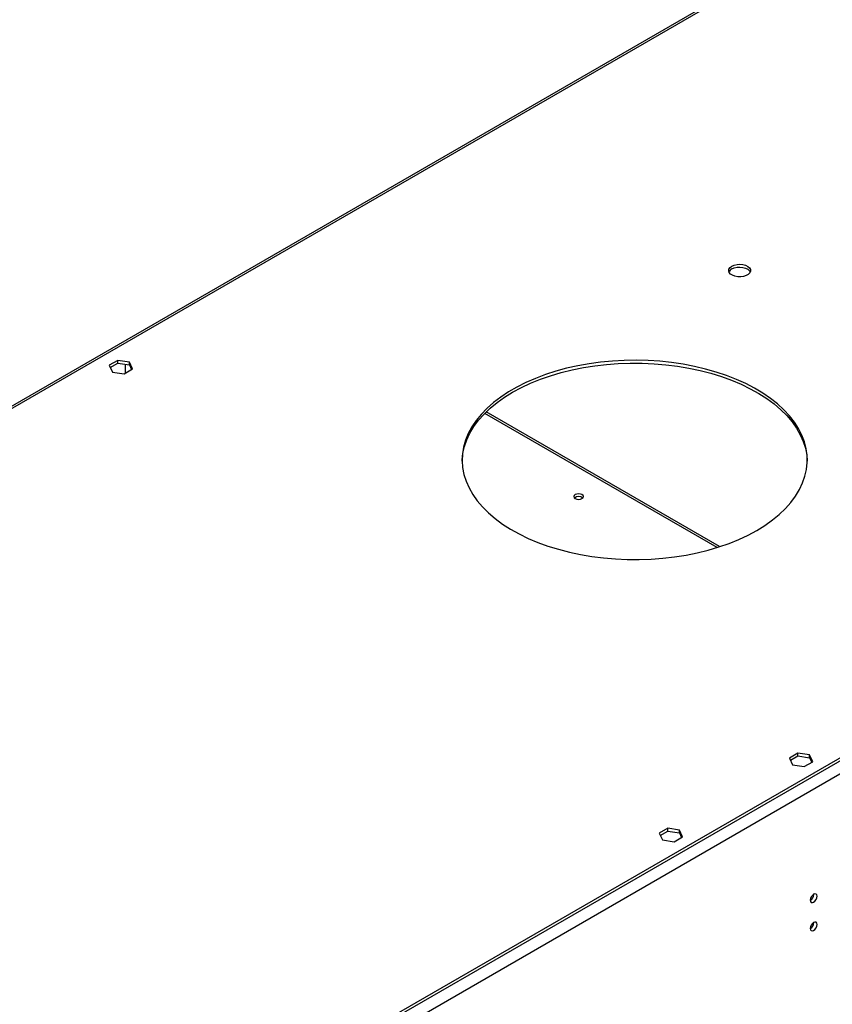
# Model space of a CAD drawing. Units: millimetres. Extents: x 4 to 9874, y 10 to 13969.
# Drawn here: x 5330 to 5683, y 3699 to 4127 of the extents above; entities that cross this region are included whole.
import ezdxf

# ---------------------------------------------------------------- set-up
doc = ezdxf.new("R2010")
doc.units = ezdxf.units.MM
doc.header["$LTSCALE"] = 47

msp = doc.modelspace()

# ---------------------------------------------------------------- linework, layer by layer
at = {"color": 7, "linetype": 'Continuous', "lineweight": 25}
for p, q in [((6978.375, 4544.756), (5200.001, 3518.123)), ((6932.943, 4525.469), (5240.483, 3548.432)), ((6932.943, 4524.244), (5240.483, 3547.208)), ((5766.943, 4212.993), (4927.503, 3728.395)), ((5372.943, 3978.854), (5369.228, 3976.709)), ((5378.018, 3978.069), (5372.943, 3978.854)), ((5372.943, 3977.629), (5372.943, 3978.854)), ((5379.378, 3975.139), (5378.018, 3978.069)), ((5378.018, 3976.844), (5378.018, 3978.069)), ((5369.228, 3976.709), (5370.588, 3973.779)), ((5369.677, 3975.743), (5372.943, 3977.629)), ((5370.588, 3973.779), (5375.663, 3972.994)), ((5372.943, 3977.629), (5378.018, 3976.844)), ((5375.663, 3972.994), (5379.378, 3975.139)), ((5376.071, 3977.145), (5376.071, 3973.23)), ((5378.018, 3976.844), (5378.93, 3974.88)), ((5634.49, 3897.926), (5533.066, 3956.477)), ((5668.514, 3808.224), (5664.799, 3806.08)), ((5665.247, 3805.114), (5668.514, 3807)), ((5673.589, 3807.439), (5668.514, 3808.224)), ((5668.514, 3807), (5668.514, 3808.224)), ((5668.514, 3807), (5673.589, 3806.215)), ((5674.949, 3804.51), (5673.589, 3807.439)), ((5673.589, 3806.215), (5673.589, 3807.439)), ((5664.799, 3806.08), (5666.159, 3803.15)), ((5666.159, 3803.15), (5671.234, 3802.365)), ((5671.234, 3802.365), (5674.949, 3804.51)), ((5673.589, 3806.215), (5674.5, 3804.251)), ((5611.945, 3775.568), (5608.23, 3773.423)), ((5608.23, 3773.423), (5609.59, 3770.494)), ((5608.679, 3772.457), (5611.945, 3774.343)), ((5617.02, 3774.783), (5611.945, 3775.568)), ((5611.945, 3774.343), (5611.945, 3775.568)), ((5611.945, 3774.343), (5617.02, 3773.558)), ((5618.38, 3771.853), (5617.02, 3774.783)), ((5617.02, 3773.558), (5617.02, 3774.783)), ((5617.02, 3773.558), (5617.932, 3771.595)), ((5609.59, 3770.494), (5614.665, 3769.709)), ((5614.665, 3769.709), (5618.38, 3771.853)), ((5675.424, 3746.852), (5675.423, 3746.931)), ((5675.424, 3734.604), (5675.423, 3734.683))]:
    msp.add_line(p, q, dxfattribs=at)
at = {"color": 8, "linetype": 'Continuous', "lineweight": 25}
for p, q in [((6934.402, 4525.086), (5197.526, 3522.409)), ((5766.734, 4211.858), (4929.003, 3728.246)), ((5633.359, 3897.564), (5532.42, 3955.836))]:
    msp.add_line(p, q, dxfattribs=at)
at = {"color": 7, "linetype": 'Continuous', "lineweight": 25, "flags": 128}
for points in [[(5639.808, 4019.798), (5640.838, 4020.249), (5642.042, 4020.523), (5643.329, 4020.6), (5644.603, 4020.473), (5645.772, 4020.152), (5646.747, 4019.661), (5647.456, 4019.037), (5647.847, 4018.325), (5647.892, 4017.579), (5647.585, 4016.853), (5646.951, 4016.202), (5646.037, 4015.674), (5644.909, 4015.308), (5643.652, 4015.131), (5642.359, 4015.157), (5641.126, 4015.383), (5640.045, 4015.792), (5639.195, 4016.355), (5638.639, 4017.029), (5638.419, 4017.765), (5638.552, 4018.508), (5639.026, 4019.203), (5639.808, 4019.798)], [(5639.808, 4018.573), (5640.838, 4019.024), (5642.042, 4019.298), (5643.329, 4019.375), (5644.603, 4019.248), (5645.772, 4018.927), (5646.747, 4018.436), (5647.456, 4017.812), (5647.797, 4017.247)], [(5650.605, 3904.999), (5654.138, 3907.184), (5657.4, 3909.504), (5660.378, 3911.949), (5663.057, 3914.507), (5665.423, 3917.166), (5667.466, 3919.912), (5669.176, 3922.733), (5670.545, 3925.616), (5671.566, 3928.546), (5672.234, 3931.51), (5672.547, 3934.493), (5672.502, 3937.482), (5672.1, 3940.462), (5671.344, 3943.418), (5670.235, 3946.338), (5668.78, 3949.206), (5666.986, 3952.01), (5664.861, 3954.736), (5662.416, 3957.37), (5659.661, 3959.901), (5656.611, 3962.316), (5653.279, 3964.603), (5649.682, 3966.753), (5645.836, 3968.754), (5641.761, 3970.598), (5637.474, 3972.274), (5632.998, 3973.776), (5628.353, 3975.096), (5623.561, 3976.228), (5618.645, 3977.166), (5613.629, 3977.907), (5608.537, 3978.445), (5603.392, 3978.78), (5598.219, 3978.909), (5593.044, 3978.831), (5587.889, 3978.548), (5582.782, 3978.06), (5577.744, 3977.37), (5572.801, 3976.481), (5567.976, 3975.397), (5563.292, 3974.123), (5558.772, 3972.666), (5554.436, 3971.033), (5550.306, 3969.23), (5546.401, 3967.268), (5542.74, 3965.154), (5539.34, 3962.9), (5536.218, 3960.516), (5533.388, 3958.013), (5530.864, 3955.403), (5528.658, 3952.699), (5526.781, 3949.914), (5525.241, 3947.06), (5524.045, 3944.152), (5523.2, 3941.203), (5522.709, 3938.228), (5522.575, 3935.24), (5522.798, 3932.254), (5523.378, 3929.284), (5524.311, 3926.344), (5525.593, 3923.448), (5527.219, 3920.611), (5529.18, 3917.844), (5531.466, 3915.163), (5534.068, 3912.579), (5536.972, 3910.104), (5540.165, 3907.752), (5543.632, 3905.532), (5547.355, 3903.455), (5551.318, 3901.532), (5555.501, 3899.771), (5559.885, 3898.18), (5564.449, 3896.769), (5569.17, 3895.542), (5574.027, 3894.506), (5578.996, 3893.666), (5584.053, 3893.026), (5589.175, 3892.59), (5594.336, 3892.358), (5599.514, 3892.332), (5604.682, 3892.512), (5609.816, 3892.898), (5614.892, 3893.488), (5619.885, 3894.278), (5624.772, 3895.265), (5629.529, 3896.444), (5634.134, 3897.81), (5638.565, 3899.357), (5642.8, 3901.076), (5646.82, 3902.959), (5650.605, 3904.999)], [(5544.539, 3965.004), (5548.324, 3967.044), (5552.344, 3968.927), (5556.579, 3970.646), (5561.01, 3972.193), (5565.615, 3973.559), (5570.372, 3974.738), (5575.259, 3975.725), (5580.253, 3976.515), (5585.328, 3977.105), (5590.462, 3977.491), (5595.63, 3977.671), (5600.808, 3977.645), (5605.969, 3977.413), (5611.091, 3976.976), (5616.148, 3976.337), (5621.117, 3975.497), (5625.974, 3974.461), (5630.695, 3973.234), (5635.259, 3971.823), (5639.643, 3970.232), (5643.826, 3968.471), (5647.789, 3966.548), (5651.513, 3964.471), (5654.979, 3962.251), (5658.172, 3959.899), (5661.076, 3957.424), (5663.678, 3954.84), (5665.964, 3952.159), (5667.925, 3949.392), (5669.551, 3946.555), (5670.833, 3943.659), (5671.766, 3940.719), (5672.346, 3937.749), (5672.564, 3935.001)], [(5522.58, 3935.001), (5522.597, 3935.51), (5522.91, 3938.493), (5523.578, 3941.457), (5524.599, 3944.387), (5525.968, 3947.27), (5527.678, 3950.091), (5529.721, 3952.837), (5532.087, 3955.496), (5534.766, 3958.054), (5537.744, 3960.499), (5541.007, 3962.819), (5544.539, 3965.004)], [(5574.662, 3918.795), (5575.117, 3919.189), (5575.277, 3919.653), (5575.117, 3920.116), (5574.662, 3920.51), (5573.981, 3920.773), (5573.177, 3920.865), (5572.373, 3920.773), (5571.692, 3920.51), (5571.237, 3920.116), (5571.077, 3919.653), (5571.237, 3919.189), (5571.692, 3918.795), (5572.373, 3918.533), (5573.177, 3918.44), (5573.98, 3918.533), (5574.662, 3918.795)], [(5676.839, 3746.036), (5676.726, 3746.627), (5676.404, 3746.997), (5675.922, 3747.091), (5675.354, 3746.893), (5674.786, 3746.435), (5674.304, 3745.785), (5673.982, 3745.043), (5673.869, 3744.321), (5673.982, 3743.73), (5674.304, 3743.36), (5674.786, 3743.266), (5675.354, 3743.464), (5675.922, 3743.922), (5676.404, 3744.572), (5676.726, 3745.314), (5676.839, 3746.036)], [(5676.839, 3733.787), (5676.726, 3734.378), (5676.404, 3734.749), (5675.922, 3734.842), (5675.354, 3734.645), (5674.786, 3734.186), (5674.304, 3733.537), (5673.982, 3732.794), (5673.869, 3732.073), (5673.982, 3731.482), (5674.304, 3731.112), (5674.786, 3731.018), (5675.354, 3731.215), (5675.922, 3731.674), (5676.404, 3732.324), (5676.726, 3733.066), (5676.839, 3733.787)]]:
    msp.add_lwpolyline(points, dxfattribs=at)
at = {"color": 7, "linetype": 'Continuous', "lineweight": 25}
for centre, radius, start, end in [((5640.961, 4016.195), 2.643, 115.88081, 156.55817), ((5573.177, 3916.839), 2.851, 50.53062, 129.46861), ((5672.299, 3746.945), 3.127, 300.17224, 358.28729), ((5672.299, 3734.697), 3.127, 300.17224, 358.28729)]:
    msp.add_arc(centre, radius, start, end, dxfattribs=at)

doc.saveas('drawing.dxf')
